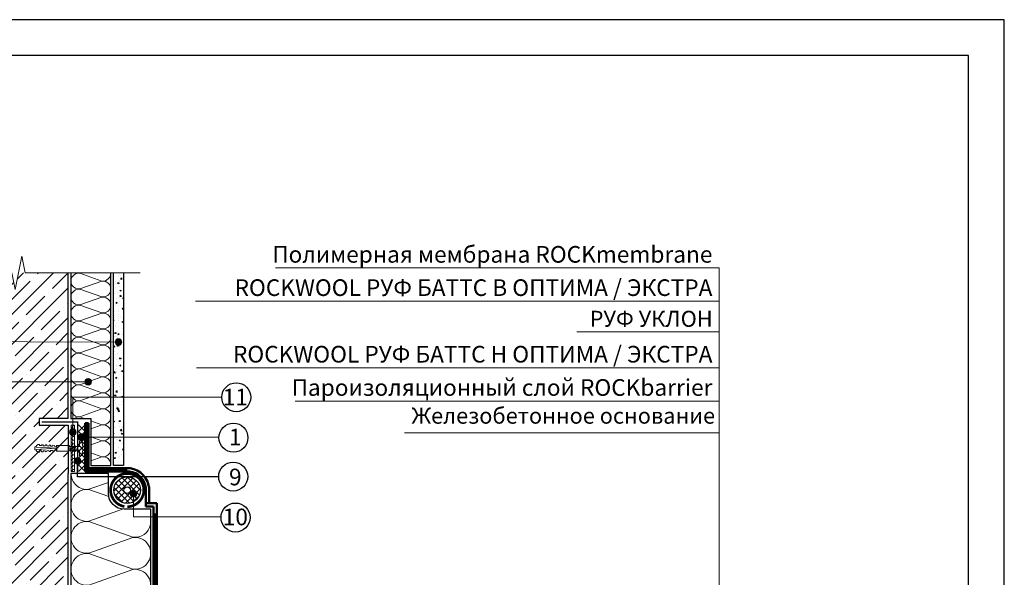
# Model space of a CAD drawing. Units: millimetres. Extents: x 3275 to 5113, y -12929 to 7286.
# Drawn here: x 3530 to 3900, y -11397 to -11188 of the extents above; entities that cross this region are included whole.
import ezdxf
from ezdxf.enums import TextEntityAlignment as Align

# ---------------------------------------------------------------- set-up
doc = ezdxf.new("R2010")
doc.units = ezdxf.units.MM
doc.linetypes.add('ОСЕВАЯ2', pattern=[1.125, 0.75, -0.125, 0.125, -0.125])
doc.linetypes.add('штриховая 50', pattern=[1, 0.5, -0.5])
for name, color, linetype, lineweight in [('_Выноска', 7, 'Continuous', 15), ('_Текст', 250, 'Continuous', 25), ('_Тонкая линия', 251, 'Continuous', 15), ('Геотекстиль', 252, 'ОСЕВАЯ2', 25), ('гидроизоляция', 7, 'Continuous', 50), ('Железобетон', 7, 'Continuous', 25), ('Крепеж', 1, 'Continuous', 15), ('Пенополистирол', 252, 'Continuous', 25), ('рамки', 7, 'Continuous', 25), ('Штрих Железобетон', 7, 'Continuous', 15), ('Штрих Пенополистирол', 252, 'Continuous', 15)]:
    doc.layers.add(name, color=color, linetype=linetype, lineweight=lineweight)
for name, color, linetype, lineweight, true_color in [('Металл', 7, 'Continuous', 25, 0xc8004f), ('Мин. Вата', 7, 'Continuous', 25, 0x808220), ('Штрих Герметик', 7, 'Continuous', 15, 0xff9e7e), ('Штрих Мин. Вата', 7, 'Continuous', 15, 0x808220)]:
    doc.layers.add(name, color=color, linetype=linetype, lineweight=lineweight, true_color=true_color)
doc.styles.add('Arial', font='txt')

# ---------------------------------------------------------------- blocks, each defined once
blk = doc.blocks.new('Дюбель')
at = {"layer": 'Крепеж'}
for points in [[(-48.1, 2.8), (-49, 2.8), (-50.4, 2.1), (-50.4, -2.1), (-49, -2.8), (-48.1, -2.8)], [(-17.5, 4.2), (-18.3, 2.8), (-21.1, 3), (-21, 4.4), (-23.1, 4.5), (-23.9, 3.1), (-26.7, 3.3), (-26.6, 4.7), (-28.7, 4.8), (-29.5, 3.4), (-32.3, 3.6), (-32.2, 5), (-34.3, 5.1), (-35, 3.7), (-37.8, 3.9), (-37.8, 5.3), (-39.9, 5.4), (-40.6, 4), (-43.4, 4.2), (-43.4, 5.6), (-45.5, 5.7), (-48, 4.4), (-48.1, 1.6), (-17.6, 0), (-48.1, -1.6), (-48, -4.4), (-45.5, -5.7), (-43.4, -5.6), (-43.4, -4.2), (-40.6, -4), (-39.9, -5.4), (-37.8, -5.3), (-37.8, -3.9), (-35, -3.7), (-34.3, -5.1), (-32.2, -5), (-32.3, -3.6), (-29.5, -3.4), (-28.7, -4.8), (-26.6, -4.7), (-26.7, -3.3), (-23.9, -3.1), (-23.1, -4.5), (-21, -4.4), (-21.1, -3), (-18.3, -2.8), (-17.5, -4.2)], [(0, -4.2), (0, 4.2), (-17.5, 4.2), (-17.5, -4.2), (0, -4.2)]]:
    blk.add_lwpolyline(points, dxfattribs=at)

msp = doc.modelspace()

# ---------------------------------------------------------------- hatches: boundary and pattern name
at = {"layer": '_Выноска'}
for points in [[(3565.72, -11308.95, 1), (3568.22, -11308.95, 1)], [(3554.3, -11323.95, 1), (3556.8, -11323.95, 1)], [(3548.55, -11342.78, 1), (3551.05, -11342.78, 1)], [(3551.86, -11344.66, 1), (3554.36, -11344.66, 1)], [(3550.3, -11353.6, 1), (3552.8, -11353.6, 1)], [(3571.35, -11366, 1), (3573.85, -11366, 1)]]:
    msp.add_hatch(color=256, dxfattribs=at).paths.add_polyline_path(points)
at = {"layer": 'Штрих Герметик'}
h = msp.add_hatch(dxfattribs=at)
h.set_pattern_fill('HONEY', color=256, scale=0.25, style=0)
h.set_pattern_definition([(0, (2644.8944, -25122.85954), (1.190625, 0.6874075), [0.79375, -1.5875]), (120, (2644.8944, -25122.85954), (-1.190624858, 0.687407746), [0.79375, -1.5875]), (60, (2644.8944, -25122.85954), (1.42e-07, 1.374815246), [-1.5875, 0.79375])])
h.paths.add_polyline_path([(3549.16, -11340.2), (3550.44, -11340.2), (3550.44, -11357.58), (3549.16, -11357.58)])
at = {"layer": 'Штрих Железобетон'}
h = msp.add_hatch(dxfattribs=at)
h.set_pattern_fill('ANSI35', color=256, scale=1.25, style=0)
h.set_pattern_definition([(45, (3241.849, -39164.205), (-5.61266, 5.61266), []), (45, (3247.461, -39164.205), (-5.61266, 5.61266), [9.921875, -1.984375, 0, -1.984375])])
h.paths.add_polyline_path([(3548.1, -11340.2), (3537.1, -11340.2), (3537.1, -11337.7), (3543.1, -11337.7), (3548.1, -11337.7), (3548.1, -11336.22), (3548.1, -11282.95), (3529.35, -11282.95), (3528.1, -11289.2), (3526.85, -11282.95), (3510.6, -11282.95), (3510.6, -11590.45), (3529.35, -11590.45), (3530.6, -11584.2), (3531.85, -11590.45), (3548.1, -11590.45), (3548.1, -11358.33), (3548.1, -11352.47)])
h = msp.add_hatch(dxfattribs=at)
h.set_pattern_fill('AR-CONC', color=256, scale=0.025, style=0)
h.set_pattern_definition([(50, (3241.8486, -38289.2047), (4.5546167, -0.39847714), [0.47625, -5.23875]), (355, (3241.8486, -38289.2047), (-0.88107065, 4.7764161), [0.381, -4.191]), (100.451, (3242.228, -38289.238), (3.67356254, 4.3779172), [0.40475, -4.45225]), (46.1842, (3241.8486, -38287.9347), (6.776976, -1.0510582), [0.714375, -7.858125]), (96.6356, (3242.4134, -38288.022), (5.9351059, 6.1856389), [0.607125, -6.678375]), (351.184, (3241.8486, -38287.935), (5.9351151, 6.185628), [0.5715, -6.2865]), (21, (3242.4836, -38288.252), (3.790372, -2.55663796), [0.47625, -5.23875]), (326, (3242.4836, -38288.252), (1.5450507, 4.60469915), [0.381, -4.191]), (71.4514, (3242.7995, -38288.465), (5.3354123, 2.04807144), [0.40475, -4.45225]), (37.5, (3241.8486, -38289.2047), (0.07721508, 2.11387597), [0, -4.1402, 0, -4.2545, 0, -4.206875]), (7.5, (3241.8486, -38289.2047), (1.67049156, 2.50451437), [0, -2.4257, 0, -4.04495, 0, -1.603375]), (327.5, (3240.4326, -38289.2047), (3.38976488, -0.1432186), [0, -1.5875, 0, -4.953, 0, -6.57225]), (317.5, (3239.7976, -38289.2047), (3.70322953, 0.63566228), [0, -2.06375, 0, -3.2893, 0, -4.66725])])
h.paths.add_polyline_path([(3565.1, -11355.31), (3568.85, -11355.31), (3568.85, -11282.95), (3565.1, -11282.95)])
at = {"layer": 'Штрих Пенополистирол'}
h = msp.add_hatch(dxfattribs=at)
h.set_pattern_fill('ANSI37', color=256, scale=0.5, style=0)
h.set_pattern_definition([(45, (3239.2277, -38290.4547), (-1.122532015, 1.122532015), []), (135, (3239.2277, -38290.4547), (-1.122532015, -1.122532015), [])])
h.paths.add_polyline_path([(3575.23, -11364.58, 1), (3565.23, -11364.58, 1)])
h.paths.add_polyline_path([(3571.48, -11364.58, 1), (3568.98, -11364.58, 1)], flags=16)

# ---------------------------------------------------------------- linework, layer by layer
at = {"ltscale": 100}
msp.add_lwpolyline([(3604.6, -11359.66), (3551.55, -11359.66), (3551.55, -11353.6)], dxfattribs=at)
for centre in [(3611.21, -11329.73), (3610.14, -11344.9), (3610.04, -11359.52), (3610.92, -11374.89)]:
    msp.add_circle(centre, 5.45)
at = {"layer": '_Выноска', "color": 0}
for points in [[(3792.6, -11281.13), (3625.89, -11281.13)], [(3792.6, -11293.63), (3595.85, -11293.63)], [(3792.6, -11305.13), (3739.18, -11305.13)], [(3792.6, -11318.63), (3596.2, -11318.63)], [(3792.6, -11331.13), (3633.32, -11331.13)], [(3674.47, -11343.13), (3792.63, -11343.13)]]:
    msp.add_lwpolyline(points, dxfattribs=at)
at = {"layer": '_Выноска'}
for points in [[(3792.6, -11552.95), (3792.6, -11281.13)], [(3605.75, -11329.66), (3549.8, -11329.66), (3549.8, -11342.78)]]:
    msp.add_lwpolyline(points, dxfattribs=at)
at = {"layer": '_Выноска', "ltscale": 100}
for points in [[(3498.56, -11308.73), (3566.99, -11308.97)], [(3498.1, -11323.95), (3555.55, -11323.95)], [(3604.6, -11344.66), (3553.11, -11344.66)], [(3572.6, -11374.66), (3572.6, -11366)], [(3605.48, -11374.66), (3572.6, -11374.66)]]:
    msp.add_lwpolyline(points, dxfattribs=at)
at = {"layer": '_Выноска'}
for centre in [(3566.99, -11308.97), (3555.55, -11323.95), (3549.8, -11342.78), (3553.11, -11344.66), (3551.55, -11353.6), (3572.6, -11366)]:
    msp.add_circle(centre, 1.25, dxfattribs=at)
at = {"layer": '_Тонкая линия'}
msp.add_lwpolyline([(3504.35, -11282.95), (3526.85, -11282.95), (3528.1, -11289.2), (3530.6, -11276.7), (3531.85, -11282.95), (3575.1, -11282.95)], dxfattribs=at)
at = {"layer": 'Геотекстиль', "ltscale": 1.25, "const_width": 1}
msp.add_lwpolyline([(3570.23, -11370.83, 23.420855), (3569.17, -11370.74, 2.799672)], format="xyb", dxfattribs=at)
at = {"layer": 'гидроизоляция', "ltscale": 100}
for p, q in [((3554.41, -11339.5), (3555.04, -11339.5)), ((3554.41, -11339.5), (3554.41, -11357.58)), ((3555.66, -11339.5), (3555.04, -11339.5)), ((3555.66, -11339.5), (3555.66, -11356.33)), ((3555.66, -11356.33), (3569.85, -11356.33)), ((3569.85, -11356.33), (3569.85, -11356.96)), ((3569.85, -11357.58), (3569.85, -11356.96)), ((3554.41, -11357.58), (3569.85, -11357.58)), ((3577.21, -11369.51), (3577.21, -11370.14)), ((3577.21, -11369.51), (3581.35, -11369.51)), ((3577.21, -11370.76), (3577.21, -11370.14)), ((3577.21, -11370.76), (3580.1, -11370.76)), ((3580.1, -11370.76), (3580.1, -11459.89)), ((3581.35, -11369.51), (3581.35, -11459.56))]:
    msp.add_line(p, q, dxfattribs=at)
at = {"layer": 'гидроизоляция', "linetype": 'штриховая 50', "ltscale": 100, "const_width": 1.25}
for points in [[(3555.04, -11339.5), (3555.04, -11356.96), (3569.85, -11356.96)], [(3580.72, -11373.34), (3580.72, -11456.95)]]:
    msp.add_lwpolyline(points, dxfattribs=at)
at = {"layer": 'гидроизоляция', "color": 5}
for points in [[(3578.27, -11362.7, 0.361537), (3569.85, -11356.33)], [(3576.98, -11362.7, 0.352066), (3569.85, -11357.58)]]:
    msp.add_lwpolyline(points, format="xyb", dxfattribs=at)
for points in [[(3577.21, -11369.51), (3577.21, -11364.58)], [(3578.46, -11364.58), (3578.46, -11369.51)]]:
    msp.add_lwpolyline(points, dxfattribs=at)
for centre, radius, start, end in [((3571.55, -11364.32), 5.67, 357.3293, 16.5112), ((3568.91, -11364.59), 9.55, 0.0578, 11.3791)]:
    msp.add_arc(centre, radius, start, end, dxfattribs=at)
at = {"layer": 'Железобетон'}
for points in [[(3548.1, -11337.7), (3548.1, -11337.7), (3548.1, -11337.7), (3548.1, -11282.95)], [(3568.85, -11282.95), (3568.85, -11355.31), (3565.1, -11355.31), (3565.1, -11282.95)], [(3548.1, -11337.7), (3548.1, -11337.7), (3537.1, -11337.7), (3537.1, -11340.2), (3548.1, -11340.2), (3548.1, -11358.33)], [(3548.1, -11337.7), (3537.1, -11337.7), (3537.1, -11340.2), (3548.1, -11340.2)], [(3548.1, -11590.45), (3548.1, -11358.33), (3548.1, -11358.33), (3548.1, -11358.33)]]:
    msp.add_lwpolyline(points, dxfattribs=at)
at = {"layer": 'Крепеж', "color": 1}
for points in [[(3554.41, -11340.08), (3551.91, -11342.58)], [(3554.41, -11342.58), (3551.91, -11340.08)], [(3554.41, -11342.58), (3551.91, -11345.08)], [(3554.41, -11345.08), (3551.91, -11342.58)], [(3554.41, -11345.08), (3551.91, -11347.58)], [(3554.41, -11347.58), (3551.91, -11345.08)], [(3554.41, -11347.58), (3551.91, -11350.08)], [(3554.41, -11350.08), (3551.91, -11347.58)], [(3554.41, -11350.08), (3551.91, -11352.58)], [(3554.41, -11352.58), (3551.91, -11350.08)], [(3554.41, -11352.58), (3551.91, -11355.08)], [(3554.41, -11355.08), (3551.91, -11352.58)], [(3554.41, -11355.08), (3551.91, -11357.58)], [(3554.41, -11357.58), (3551.91, -11355.08)]]:
    msp.add_lwpolyline(points, dxfattribs=at)
at = {"layer": 'Крепеж'}
msp.add_lwpolyline([(3548.1, -11348.19), (3552.3, -11348.19), (3552.3, -11346.09), (3552.81, -11346.09, -0.355257), (3553.15, -11346.37), (3553.53, -11348.19), (3553.53, -11348.72), (3552.92, -11348.72), (3552.92, -11349.07), (3553.53, -11349.07), (3553.53, -11349.59), (3553.15, -11351.41, -0.355257), (3552.81, -11351.69), (3552.3, -11351.69), (3552.3, -11349.59), (3548.1, -11349.59)], format="xyb", dxfattribs=at)
msp.add_lwpolyline([(3548.1, -11348.31), (3548.75, -11350.12), (3549.1, -11349.59), (3548.4, -11347.67), (3548.1, -11348.13)], dxfattribs=at)
for points in [[(3549.1, -11348.19), (3549.8, -11350.12), (3550.15, -11349.59), (3549.45, -11347.67)], [(3550.15, -11348.19), (3550.85, -11350.12), (3551.2, -11349.59), (3550.5, -11347.67)]]:
    msp.add_lwpolyline(points, close=True, dxfattribs=at)
at = {"layer": 'Металл', "const_width": 0.5}
msp.add_lwpolyline([(3538.1, -11338.95), (3551.55, -11338.95), (3551.55, -11357.58)], dxfattribs=at)
at = {"layer": 'Мин. Вата', "ltscale": 100}
for points in [[(3549.1, -11282.95), (3549.1, -11337.7)], [(3564.1, -11355.31), (3564.1, -11282.95)], [(3549.1, -11337.7), (3556.53, -11337.7), (3556.53, -11355.31), (3564.1, -11355.31)], [(3563.14, -11358.33), (3561.74, -11358.33), (3549.1, -11358.33), (3549.1, -11401.45), (3549.1, -11401.45), (3549.1, -11401.45)], [(3579.1, -11532.72), (3579.1, -11377.49), (3579.1, -11371.79)]]:
    msp.add_lwpolyline(points, dxfattribs=at)
msp.add_lwpolyline([(3579.1, -11377.49), (3579.1, -11377.49), (3579.1, -11371.79), (3569.14, -11371.79, -0.411439), (3563.14, -11365.8), (3563.14, -11358.33), (3550.49, -11358.33)], format="xyb", dxfattribs=at)
at = {"layer": 'Пенополистирол'}
for radius in [5, 1.25]:
    msp.add_circle((3570.23, -11364.58), radius, dxfattribs=at)
at = {"layer": 'рамки'}
for points in [[(3332.77, -11989.83), (3899.77, -11989.83), (3899.77, -11187.93), (3332.77, -11187.93), (3332.77, -11989.83)], [(3386.77, -11976.33), (3886.27, -11976.33), (3886.27, -11201.43), (3386.77, -11201.43), (3386.77, -11976.33)]]:
    msp.add_lwpolyline(points, dxfattribs=at)
at = {"layer": 'Штрих Герметик'}
msp.add_lwpolyline([(3549.16, -11340.2), (3550.44, -11340.2), (3550.44, -11357.58), (3549.16, -11357.58)], close=True, dxfattribs=at)
at = {"layer": 'Штрих Мин. Вата', "ltscale": 100}
for points in [[(3560.72, -11292.06, 1.135042), (3560.72, -11286.1), (3552.48, -11289.06, -1.135042), (3552.48, -11283.1), (3560.72, -11286.06)], [(3552.76, -11282.95), (3552.48, -11283.06, -0.104382), (3551.24, -11282.95, -0.104382)], [(3560.72, -11286.06, 0.464324), (3564.1, -11282.95, 0.464324)], [(3560.72, -11298.06, 1.135042), (3560.72, -11292.1), (3552.48, -11295.06, -1.135042), (3552.48, -11289.1), (3560.72, -11292.06)], [(3560.72, -11304.06, 1.135042), (3560.72, -11298.1), (3552.48, -11301.06, -1.135042), (3552.48, -11295.1), (3560.72, -11298.06)], [(3560.72, -11310.06, 1.135042), (3560.72, -11304.1), (3552.48, -11307.06, -1.135042), (3552.48, -11301.1), (3560.72, -11304.06)], [(3560.72, -11316.06, 1.135042), (3560.72, -11310.1), (3552.48, -11313.06, -1.135042), (3552.48, -11307.1), (3560.72, -11310.06)], [(3560.72, -11322.06, 1.135042), (3560.72, -11316.1), (3552.48, -11319.06, -1.135042), (3552.48, -11313.1), (3560.72, -11316.06)], [(3560.72, -11328.06, 1.135042), (3560.72, -11322.1), (3552.48, -11325.06, -1.135042), (3552.48, -11319.1), (3560.72, -11322.06)], [(3560.72, -11334.06, 1.135042), (3560.72, -11328.1), (3552.48, -11331.06, -1.135042), (3552.48, -11325.1), (3560.72, -11328.06)], [(3560.72, -11340.06, 1.135042), (3560.72, -11334.1), (3552.48, -11337.06, -1.135042), (3552.48, -11331.1), (3560.72, -11334.06)], [(3550.27, -11337.7, -0.197908), (3552.48, -11337.1), (3554.14, -11337.7)], [(3560.72, -11346.06, 1.135042), (3560.72, -11340.1), (3556.53, -11341.6)], [(3560.72, -11352.06, 1.135042), (3560.72, -11346.1), (3556.53, -11347.6)], [(3564.09, -11355.31, 0.475289), (3560.72, -11352.1), (3556.53, -11353.6)], [(3549.1, -11358.33, 0.451718), (3555.85, -11364.28), (3563.14, -11361.67)], [(3555.85, -11364.38, 1.135042), (3555.85, -11376.28), (3568.49, -11371.76)], [(3555.85, -11376.38, 1.135042), (3555.85, -11388.28), (3572.34, -11382.38, -1.135042), (3572.34, -11394.28), (3555.85, -11388.38)], [(3578.99, -11377.49, -0.394346), (3572.34, -11382.28), (3555.85, -11376.38)], [(3555.85, -11388.38, 1.135042), (3555.85, -11400.28), (3572.34, -11394.38, -1.135042), (3572.34, -11406.28), (3555.85, -11400.38)]]:
    msp.add_lwpolyline(points, format="xyb", dxfattribs=at)
for points in [[(3556.53, -11338.56), (3560.72, -11340.06)], [(3556.53, -11344.56), (3560.72, -11346.06)], [(3556.53, -11350.56), (3560.72, -11352.06)], [(3563.27, -11367.03), (3555.85, -11364.38)]]:
    msp.add_lwpolyline(points, dxfattribs=at)

# ---------------------------------------------------------------- block references
at = {"layer": 'Крепеж', "xscale": 0.25, "yscale": 0.25, "zscale": 0.25}
msp.add_blockref('Дюбель', (3548.1, -11348.89), dxfattribs=at)

# ---------------------------------------------------------------- texts
at = {"layer": '_Текст', "color": 0, "style": 'Arial'}
for s, height, p in [('Полимерная мембрана ROCKmembrane', 6.25, (3790.1, -11281.13)), (' ROCKWOOL РУФ БАТТС В ОПТИМА / ЭКСТРА', 6.25, (3790.1, -11293.63)), ('РУФ УКЛОН', 6, (3790.2, -11305.13)), (' ROCKWOOL РУФ БАТТС Н ОПТИМА / ЭКСТРА', 6.25, (3790.1, -11318.63)), ('Пароизоляционный слой ROCKbarrier', 6.25, (3790.1, -11331.13))]:
    msp.add_text(s, height=height, dxfattribs=at).set_placement(p, align=Align.BOTTOM_RIGHT)
for s, p in [('11', (3610.85, -11329.66)), ('1', (3610.85, -11344.66)), ('9', (3610.85, -11359.66)), ('10', (3610.85, -11374.66))]:
    msp.add_text(s, height=6.25, dxfattribs=at).set_placement(p, align=Align.MIDDLE_CENTER)
msp.add_text('Железобетонное основание', height=6, dxfattribs=at).set_placement((3677.04, -11341.52), align=Align.BOTTOM_LEFT)

doc.saveas('drawing.dxf')
